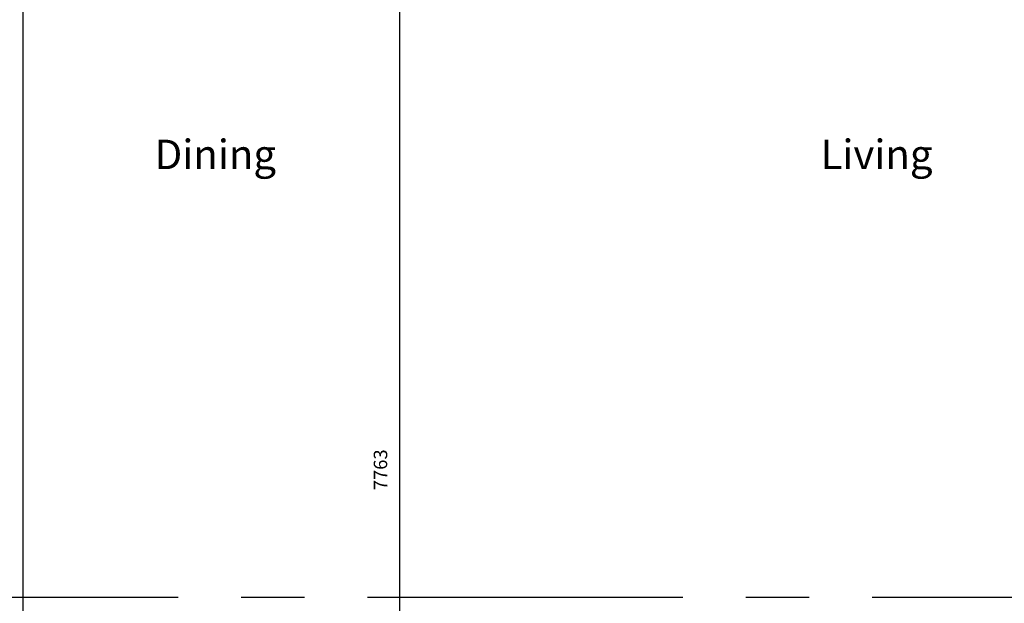
# Model space of a CAD drawing. Extents: x -6584 to 56435, y -17044 to 42798.
# Drawn here: x 25493 to 31346, y 14845 to 18315 of the extents above; entities that cross this region are included whole.
import ezdxf

# ---------------------------------------------------------------- set-up
doc = ezdxf.new("R2010")
doc.units = 0
doc.header["$MEASUREMENT"] = 0
doc.header["$PDMODE"] = 35
doc.header["$PDSIZE"] = -25
doc.linetypes.add('CENTER', pattern=[2, 1.25, -0.25, 0.25, -0.25])
doc.linetypes.add('CENTER2', pattern=[1.125, 0.75, -0.125, 0.125, -0.125])
doc.layers.get('0').update_dxf_attribs({"linetype": 'CONTINUOUS'})
doc.layers.get('DEFPOINTS').update_dxf_attribs({"linetype": 'CONTINUOUS'})
for name, color, linetype in [('46', 7, 'CONTINUOUS'), ('GRIDLINES', 1, 'CENTER2'), ('RMTEXT', 2, 'CONTINUOUS'), ('SO_DIM', 1, 'CONTINUOUS')]:
    doc.layers.add(name, color=color, linetype=linetype)
doc.styles.add('ROMANS', font='simplex.shx')
doc.dimstyles.new('PRC2', dxfattribs={"dimtxt": 80, "dimasz": 60, "dimexe": 25, "dimexo": 25, "dimgap": 25, "dimtad": 1, "dimdec": 0, "dimzin": 0, "dimdsep": 46, "dimtxsty": 'ROMANS', "dimblk1": 'ARCHTICK', "dimblk2": 'ARCHTICK', "dimsah": 1, "dimcen": 0, "dimdle": 25, "dimclrd": 7, "dimclre": 256, "dimclrt": 2, "dimadec": 0, "dimazin": 0, "dimtfac": 1, "dimtmove": 2, "dimatfit": 3, "dimldrblk": 'ARCHTICK', "dimfxl": 0, "dimtolj": 1, "dimtzin": 0, "dimarcsym": 0})

# ---------------------------------------------------------------- blocks, each defined once
blk = doc.blocks.new('_ARCHTICK')
at = {"color": 0, "linetype": 'ByBlock', "const_width": 0.15}
blk.add_lwpolyline([(-0.5, -0.5), (0.5, 0.5)], dxfattribs=at)
blk = doc.blocks.new('*D889')
at = {"color": 7, "linetype": 'ByBlock'}
blk.add_line((27749.9, 19107.5), (27749.9, 11320), dxfattribs=at)
at = {"linetype": 'ByBlock'}
for p, q in [((26591, 19082.5), (27774.9, 19082.5)), ((25537.5, 11320), (27774.9, 11320))]:
    blk.add_line(p, q, dxfattribs=at)
at = {"layer": 'DEFPOINTS', "color": 0, "linetype": 'ByBlock'}
for p in [(26566, 19082.5), (25512.5, 11320), (27749.9, 11320)]:
    blk.add_point(p, dxfattribs=at)
at = {"color": 7, "linetype": 'ByBlock', "xscale": 60, "yscale": 60, "zscale": 60}
for p, rotation in [((27749.9, 19082.5), 90), ((27749.9, 11320), 270)]:
    blk.add_blockref('_ARCHTICK', p, dxfattribs=dict(at, rotation=rotation))
at = {"color": 2, "linetype": 'ByBlock', "insert": (27637.4, 15638.8), "char_height": 80, "attachment_point": 5, "rotation": 90, "style": 'ROMANS'}
blk.add_mtext('\\A1;7763', dxfattribs=at)

msp = doc.modelspace()

# ---------------------------------------------------------------- linework, layer by layer
at = {"layer": '46', "color": 7, "linetype": 'Continuous'}
msp.add_line((25512.5, 5300), (25512.5, 19004.5), dxfattribs=at)
at = {"layer": 'GRIDLINES', "linetype": 'CENTER', "ltscale": 1500}
msp.add_line((56435.2, 14879.5), (-5902.1, 14879.5), dxfattribs=at)

# ---------------------------------------------------------------- texts
at = {"layer": 'RMTEXT', "linetype": 'Continuous', "style": 'ROMANS'}
for s, p in [('Dining', (26295, 17426.1)), ('Living', (30253.9, 17426.4))]:
    msp.add_text(s, height=175, dxfattribs=at).set_placement(p)

# ---------------------------------------------------------------- dimensions: what is measured, and where the dimension line sits
at = {"layer": 'SO_DIM'}
dim = msp.add_linear_dim(base=(27749.9234, 11319.9994), p1=(26566, 19082.5), p2=(25512.5, 11319.9994), angle=90, dimstyle='PRC2', dxfattribs=at)
dim.commit()
dim.dimension.update_dxf_attribs({"geometry": '*D889', "text_midpoint": (27637.4234, 15638.7706), "dimtype": 160})

doc.saveas('drawing.dxf')
